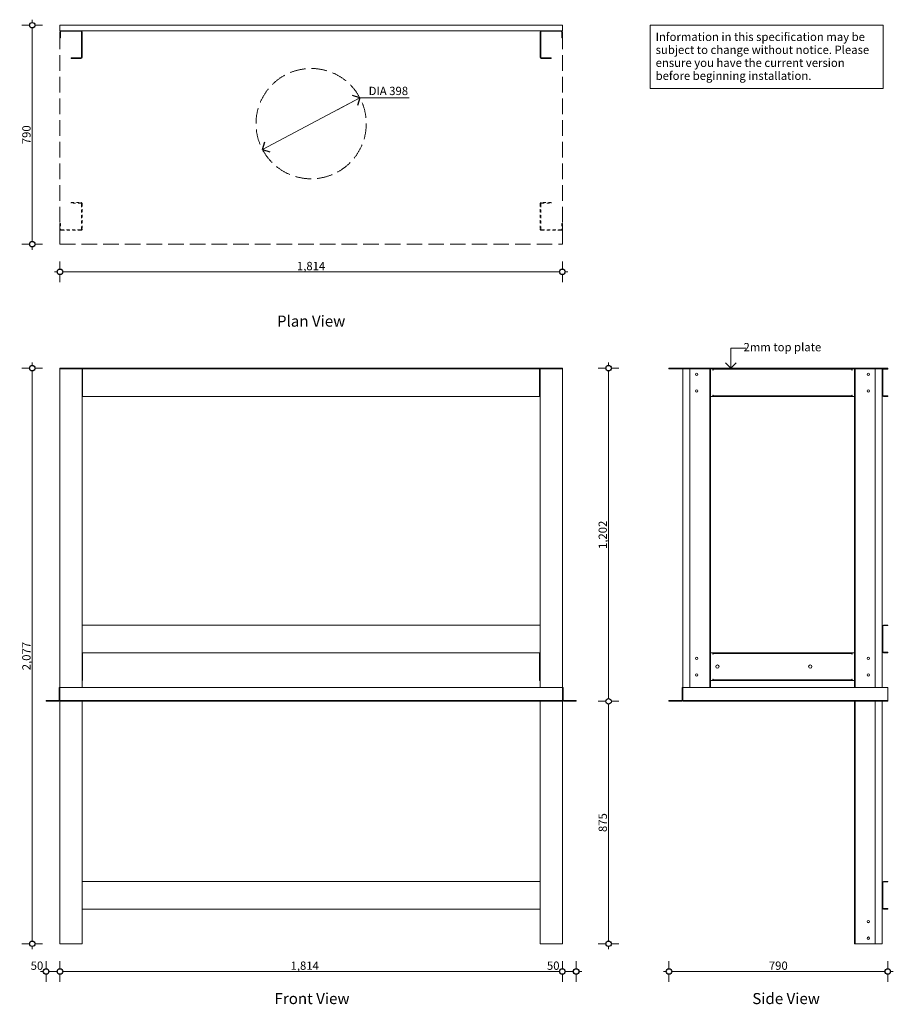
# Model space of a CAD drawing. Units: millimetres. Extents: x -13211 to 5509, y -23137 to 9764.
# Drawn here: x 2355 to 5509, y 6211 to 9764 of the extents above; entities that cross this region are included whole.
import ezdxf

# ---------------------------------------------------------------- set-up
doc = ezdxf.new("R2010")
doc.units = ezdxf.units.MM
doc.header["$MEASUREMENT"] = 0
doc.linetypes.add('Hidden Line', pattern=[78.244445, 56.444445, -21.8])
doc.linetypes.add('Hidden Line copy', pattern=[20, 10, -10])
for name, color, linetype, lineweight in [('0_Pen_No__1', 7, 'Continuous', 13), ('0_Pen_No__2', 8, 'Continuous', 15), ('0_Pen_No__46', 5, 'Continuous', 35), ('Annotation - Text_Pen_No__1', 7, 'Continuous', 13)]:
    doc.layers.add(name, color=color, linetype=linetype, lineweight=lineweight)
doc.layers.add('0_Pen_No__5', color=7, linetype='Continuous', lineweight=25, true_color=0x40a5ff)
doc.styles.add('GENERATED_STYLE_1', font='arial.ttf')
doc.styles.add('GENERATED_STYLE_2', font='arialbd.ttf')
doc.dimstyles.new('GENERATED_STYLE__1', dxfattribs={"dimtxt": 30, "dimasz": 38, "dimexe": 0.18, "dimexo": 4, "dimgap": 0.09, "dimtad": 1, "dimtih": 1, "dimtoh": 1, "dimdec": 0, "dimzin": 0, "dimdsep": 46, "dimtxsty": 'GENERATED_STYLE_1', "dimblk": 'ARROWHEAD_1', "dimblk1": 'ARROWHEAD_1', "dimblk2": 'ARROWHEAD_1', "dimcen": 0.09, "dimclrd": 8, "dimclre": 8, "dimclrt": 5, "dimadec": 0, "dimazin": 0, "dimtfac": 1, "dimtdec": 4, "dimtmove": 0, "dimatfit": 3, "dimfxl": 1, "dimtolj": 1, "dimtzin": 0, "dimarcsym": 0})
doc.dimstyles.new('GENERATED_STYLE__2', dxfattribs={"dimtxt": 30, "dimasz": 38, "dimexe": 0.18, "dimexo": 4, "dimgap": 0.09, "dimtad": 1, "dimdec": 0, "dimzin": 0, "dimdsep": 46, "dimtxsty": 'GENERATED_STYLE_1', "dimblk": 'ARROWHEAD_1', "dimblk1": 'ARROWHEAD_1', "dimblk2": 'ARROWHEAD_1', "dimcen": 0.09, "dimclrd": 8, "dimclre": 8, "dimclrt": 5, "dimadec": 0, "dimazin": 0, "dimtfac": 1, "dimtdec": 4, "dimtmove": 0, "dimatfit": 3, "dimfxl": 1, "dimtolj": 1, "dimtzin": 0, "dimarcsym": 0})

# ---------------------------------------------------------------- blocks, each defined once
blk = doc.blocks.new('Line_32', base_point=(3231, 9296.6))
at = {"layer": '0_Pen_No__2', "linetype": 'Continuous'}
blk.add_line((3231, 9296.6), (3583.1, 9482.2), dxfattribs=at)
at = {"layer": '0_Pen_No__5', "linetype": 'Continuous'}
for q in [(3239.4, 9323.6), (3258, 9288.2)]:
    blk.add_line((3231, 9296.6), q, dxfattribs=at)
blk = doc.blocks.new('Line_33', base_point=(3583.1, 9482.2))
at = {"layer": '0_Pen_No__2', "linetype": 'Continuous'}
blk.add_line((3583.1, 9482.2), (3502.3, 9439.6), dxfattribs=at)
at = {"layer": '0_Pen_No__5', "linetype": 'Continuous'}
for q in [(3556.1, 9490.5), (3574.7, 9455.1)]:
    blk.add_line((3583.1, 9482.2), q, dxfattribs=at)
blk = doc.blocks.new('Line_34', base_point=(4921.8, 8506.9))
at = {"layer": '0_Pen_No__2', "linetype": 'Continuous'}
blk.add_line((4921.8, 8506.9), (4921.8, 8579.2), dxfattribs=at)
at = {"layer": '0_Pen_No__5', "linetype": 'Continuous'}
for q in [(4902.5, 8526.2), (4941.1, 8526.2)]:
    blk.add_line((4921.8, 8506.9), q, dxfattribs=at)
blk = doc.blocks.new('*D129')
at = {"layer": '0_Pen_No__2', "linetype": 'Continuous', "transparency": 16777216}
for p, q in [((2390, 9744.5), (2362.5, 9744.5)), ((2400, 9754.5), (2400, 9764.5)), ((2437.5, 9744.5), (2410, 9744.5)), ((2400, 8964.5), (2400, 9734.5)), ((2390, 8954.5), (2362.5, 8954.5)), ((2437.5, 8954.5), (2410, 8954.5)), ((2400, 8934.5), (2400, 8944.5))]:
    blk.add_line(p, q, dxfattribs=at)
at = {"layer": '0_Pen_No__5', "linetype": 'Continuous', "transparency": 16777216}
for centre in [(2400, 9744.5), (2400, 8954.5)]:
    blk.add_circle(centre, 10, dxfattribs=at)
at = {"layer": '0_Pen_No__46', "transparency": 16777216, "insert": (2394, 9315.1), "char_height": 30, "attachment_point": 7, "rotation": 90, "style": 'GENERATED_STYLE_1'}
blk.add_mtext('\\A1;{\\fArial|b0|i0|c0|p34;790}', dxfattribs=at)
blk = doc.blocks.new('ARROWHEAD_1')
at = {"color": 0, "linetype": 'Continuous', "lineweight": 0}
blk.add_line((0, 0), (-1, 0), dxfattribs=at)
blk.add_circle((0, 0), 0.25, dxfattribs=at)
blk = doc.blocks.new('*D130')
at = {"layer": '0_Pen_No__2', "linetype": 'Continuous', "transparency": 16777216}
for p, q in [((2450, 6339.9), (2450, 6367.4)), ((2500, 6339.9), (2500, 6367.4)), ((2430, 6329.9), (2440, 6329.9)), ((2460, 6329.9), (2490, 6329.9)), ((2450, 6292.4), (2450, 6319.9)), ((2500, 6292.4), (2500, 6319.9))]:
    blk.add_line(p, q, dxfattribs=at)
at = {"layer": '0_Pen_No__5', "linetype": 'Continuous', "transparency": 16777216}
for centre in [(2450, 6329.9), (2500, 6329.9)]:
    blk.add_circle(centre, 10, dxfattribs=at)
at = {"layer": '0_Pen_No__46', "transparency": 16777216, "insert": (2394.3, 6335.9), "char_height": 30, "attachment_point": 7, "style": 'GENERATED_STYLE_1'}
blk.add_mtext('\\A1;{\\fArial|b0|i0|c0|p34;50}', dxfattribs=at)
blk = doc.blocks.new('*D131')
at = {"layer": '0_Pen_No__2', "linetype": 'Continuous', "transparency": 16777216}
for p, q in [((2500, 6339.9), (2500, 6367.4)), ((4314, 6339.9), (4314, 6367.4)), ((2510, 6329.9), (4304, 6329.9)), ((2500, 6292.4), (2500, 6319.9)), ((4314, 6292.4), (4314, 6319.9))]:
    blk.add_line(p, q, dxfattribs=at)
at = {"layer": '0_Pen_No__5', "linetype": 'Continuous', "transparency": 16777216}
for centre in [(2500, 6329.9), (4314, 6329.9)]:
    blk.add_circle(centre, 10, dxfattribs=at)
at = {"layer": '0_Pen_No__46', "transparency": 16777216, "char_height": 30, "attachment_point": 7, "style": 'GENERATED_STYLE_1'}
for s, insert in [('\\A1;{\\fArial|b0|i0|c0|p34;1,814}', (3332.7, 6335.9)), ('\\A1;{\\fArial|b0|i0|c0|p34;50}', (4258.3, 6335.9))]:
    blk.add_mtext(s, dxfattribs=dict(at, insert=insert))
blk = doc.blocks.new('*D132')
at = {"layer": '0_Pen_No__2', "linetype": 'Continuous', "transparency": 16777216}
for p, q in [((4314, 6339.9), (4314, 6367.4)), ((4364, 6339.9), (4364, 6367.4)), ((4324, 6329.9), (4354, 6329.9)), ((4374, 6329.9), (4384, 6329.9)), ((4314, 6292.4), (4314, 6319.9)), ((4364, 6292.4), (4364, 6319.9))]:
    blk.add_line(p, q, dxfattribs=at)
at = {"layer": '0_Pen_No__5', "linetype": 'Continuous', "transparency": 16777216}
for centre in [(4314, 6329.9), (4364, 6329.9)]:
    blk.add_circle(centre, 10, dxfattribs=at)
blk = doc.blocks.new('*D133')
at = {"layer": '0_Pen_No__2', "linetype": 'Continuous', "transparency": 16777216}
for p, q in [((2390, 8506.9), (2362.5, 8506.9)), ((2400, 8516.9), (2400, 8526.9)), ((2400, 6439.9), (2400, 8496.9)), ((2437.5, 8506.9), (2410, 8506.9)), ((2390, 6429.9), (2362.5, 6429.9)), ((2400, 6409.9), (2400, 6419.9)), ((2437.5, 6429.9), (2410, 6429.9))]:
    blk.add_line(p, q, dxfattribs=at)
at = {"layer": '0_Pen_No__5', "linetype": 'Continuous', "transparency": 16777216}
for centre in [(2400, 8506.9), (2400, 6429.9)]:
    blk.add_circle(centre, 10, dxfattribs=at)
at = {"layer": '0_Pen_No__46', "transparency": 16777216, "insert": (2394, 7416.9), "char_height": 30, "attachment_point": 7, "rotation": 90, "style": 'GENERATED_STYLE_1'}
blk.add_mtext('\\A1;{\\fArial|b0|i0|c0|p34;2,077}', dxfattribs=at)
blk = doc.blocks.new('*D134')
at = {"layer": '0_Pen_No__2', "linetype": 'Continuous', "transparency": 16777216}
for p, q in [((2500, 8864.5), (2500, 8892)), ((4314, 8864.5), (4314, 8892)), ((2480, 8854.5), (2490, 8854.5)), ((2510, 8854.5), (4304, 8854.5)), ((4324, 8854.5), (4334, 8854.5)), ((2500, 8817), (2500, 8844.5)), ((4314, 8817), (4314, 8844.5))]:
    blk.add_line(p, q, dxfattribs=at)
at = {"layer": '0_Pen_No__5', "linetype": 'Continuous', "transparency": 16777216}
for centre in [(2500, 8854.5), (4314, 8854.5)]:
    blk.add_circle(centre, 10, dxfattribs=at)
at = {"layer": '0_Pen_No__46', "transparency": 16777216, "insert": (3355.6, 8860.5), "char_height": 30, "attachment_point": 7, "style": 'GENERATED_STYLE_1'}
blk.add_mtext('\\A1;{\\fArial|b0|i0|c0|p34;1,814}', dxfattribs=at)
blk = doc.blocks.new('*D135')
at = {"layer": '0_Pen_No__2', "linetype": 'Continuous', "transparency": 16777216}
for p, q in [((4470.9, 7304.9), (4443.4, 7304.9)), ((4480.9, 6439.9), (4480.9, 7294.9)), ((4518.4, 7304.9), (4490.9, 7304.9)), ((4470.9, 6429.9), (4443.4, 6429.9)), ((4480.9, 6409.9), (4480.9, 6419.9)), ((4518.4, 6429.9), (4490.9, 6429.9))]:
    blk.add_line(p, q, dxfattribs=at)
at = {"layer": '0_Pen_No__5', "linetype": 'Continuous', "transparency": 16777216}
for centre in [(4480.9, 7304.9), (4480.9, 6429.9)]:
    blk.add_circle(centre, 10, dxfattribs=at)
at = {"layer": '0_Pen_No__46', "transparency": 16777216, "insert": (4474.9, 6833.1), "char_height": 30, "attachment_point": 7, "rotation": 90, "style": 'GENERATED_STYLE_1'}
blk.add_mtext('\\A1;{\\fArial|b0|i0|c0|p34;875}', dxfattribs=at)
blk = doc.blocks.new('*D136')
at = {"layer": '0_Pen_No__2', "linetype": 'Continuous', "transparency": 16777216}
for p, q in [((4470.9, 8506.9), (4443.4, 8506.9)), ((4480.9, 8516.9), (4480.9, 8526.9)), ((4480.9, 7314.9), (4480.9, 8496.9)), ((4518.4, 8506.9), (4490.9, 8506.9)), ((4470.9, 7304.9), (4443.4, 7304.9)), ((4518.4, 7304.9), (4490.9, 7304.9))]:
    blk.add_line(p, q, dxfattribs=at)
at = {"layer": '0_Pen_No__5', "linetype": 'Continuous', "transparency": 16777216}
for centre in [(4480.9, 8506.9), (4480.9, 7304.9)]:
    blk.add_circle(centre, 10, dxfattribs=at)
at = {"layer": '0_Pen_No__46', "transparency": 16777216, "insert": (4474.9, 7854.4), "char_height": 30, "attachment_point": 7, "rotation": 90, "style": 'GENERATED_STYLE_1'}
blk.add_mtext('\\A1;{\\fArial|b0|i0|c0|p34;1,202}', dxfattribs=at)
blk = doc.blocks.new('*D137')
at = {"layer": '0_Pen_No__2', "linetype": 'Continuous', "transparency": 16777216}
for p, q in [((4699, 6367.4), (4699, 6339.9)), ((5489, 6367.4), (5489, 6339.9)), ((4689, 6329.9), (4679, 6329.9)), ((5479, 6329.9), (4709, 6329.9)), ((5509, 6329.9), (5499, 6329.9)), ((4699, 6319.9), (4699, 6292.4)), ((5489, 6319.9), (5489, 6292.4))]:
    blk.add_line(p, q, dxfattribs=at)
at = {"layer": '0_Pen_No__5', "linetype": 'Continuous', "transparency": 16777216}
for centre in [(4699, 6329.9), (5489, 6329.9)]:
    blk.add_circle(centre, 10, dxfattribs=at)
at = {"layer": '0_Pen_No__46', "transparency": 16777216, "insert": (5059.7, 6335.9), "char_height": 30, "attachment_point": 7, "style": 'GENERATED_STYLE_1'}
blk.add_mtext('\\A1;{\\fArial|b0|i0|c0|p34;790}', dxfattribs=at)

msp = doc.modelspace()

# ---------------------------------------------------------------- hatches: boundary and pattern name
at = {"layer": '0_Pen_No__1', "linetype": 'Continuous'}
h = msp.add_hatch(dxfattribs=at)
h.set_pattern_fill('ANSI31', color=256, style=0, pattern_type=2)
h.set_pattern_definition([(60, (8422.686, 8042.761), (-20.62223, 11.90625), [])])
h.paths.add_polyline_path([(2576, 9624.5), (2576.2, 9624.5), (2576.4, 9624.5), (2576.6, 9624.5), (2576.8, 9624.5), (2577, 9624.6), (2577.2, 9624.6), (2577.4, 9624.7), (2577.6, 9624.8), (2577.7, 9624.8), (2577.9, 9624.9), (2578.1, 9625), (2578.2, 9625.1), (2578.4, 9625.2), (2578.6, 9625.4), (2578.7, 9625.5), (2578.9, 9625.6), (2579, 9625.8), (2579.1, 9625.9), (2579.2, 9626.1), (2579.3, 9626.2), (2579.5, 9626.4), (2579.6, 9626.6), (2579.6, 9626.8), (2579.7, 9626.9), (2579.8, 9627.1), (2579.9, 9627.3), (2579.9, 9627.5), (2579.9, 9627.7), (2580, 9627.9), (2580, 9628.1), (2580, 9628.3), (2580, 9628.5), (2580, 9720.5), (2580, 9720.7), (2580, 9720.9), (2580, 9721), (2579.9, 9721.2), (2579.9, 9721.4), (2579.9, 9721.6), (2579.8, 9721.8), (2579.7, 9722), (2579.6, 9722.2), (2579.6, 9722.3), (2579.5, 9722.5), (2579.3, 9722.7), (2579.2, 9722.8), (2579.1, 9723), (2579, 9723.1), (2578.9, 9723.3), (2578.7, 9723.4), (2578.6, 9723.6), (2578.4, 9723.7), (2578.2, 9723.8), (2578.1, 9723.9), (2577.9, 9724), (2577.7, 9724.1), (2577.6, 9724.2), (2577.4, 9724.2), (2577.2, 9724.3), (2577, 9724.3), (2576.8, 9724.4), (2576.6, 9724.4), (2576.4, 9724.4), (2576.2, 9724.5), (2576, 9724.5), (2504, 9724.5), (2503.8, 9724.5), (2503.6, 9724.4), (2503.4, 9724.4), (2503.2, 9724.4), (2503.1, 9724.3), (2502.9, 9724.3), (2502.7, 9724.2), (2502.5, 9724.2), (2502.3, 9724.1), (2502.1, 9724), (2502, 9723.9), (2501.8, 9723.8), (2501.6, 9723.7), (2501.5, 9723.6), (2501.3, 9723.4), (2501.2, 9723.3), (2501.1, 9723.1), (2500.9, 9723), (2500.8, 9722.8), (2500.7, 9722.7), (2500.6, 9722.5), (2500.5, 9722.3), (2500.4, 9722.2), (2500.3, 9722), (2500.3, 9721.8), (2500.2, 9721.6), (2500.1, 9721.4), (2500.1, 9721.2), (2500.1, 9721), (2500, 9720.9), (2500, 9720.7), (2500, 9720.5), (2500, 9699.5), (2502, 9699.5), (2502, 9720.5), (2502, 9720.6), (2502, 9720.7), (2502, 9720.8), (2502.1, 9720.9), (2502.1, 9720.9), (2502.1, 9721), (2502.1, 9721.1), (2502.2, 9721.2), (2502.2, 9721.3), (2502.3, 9721.4), (2502.3, 9721.5), (2502.4, 9721.6), (2502.4, 9721.7), (2502.5, 9721.7), (2502.5, 9721.8), (2502.6, 9721.9), (2502.7, 9721.9), (2502.8, 9722), (2502.8, 9722.1), (2502.9, 9722.1), (2503, 9722.2), (2503.1, 9722.2), (2503.2, 9722.3), (2503.3, 9722.3), (2503.3, 9722.3), (2503.4, 9722.4), (2503.5, 9722.4), (2503.6, 9722.4), (2503.7, 9722.4), (2503.8, 9722.5), (2503.9, 9722.5), (2504, 9722.5), (2576, 9722.5), (2576.1, 9722.5), (2576.2, 9722.5), (2576.3, 9722.4), (2576.4, 9722.4), (2576.5, 9722.4), (2576.6, 9722.4), (2576.7, 9722.3), (2576.8, 9722.3), (2576.9, 9722.3), (2577, 9722.2), (2577.1, 9722.2), (2577.1, 9722.1), (2577.2, 9722.1), (2577.3, 9722), (2577.4, 9721.9), (2577.4, 9721.9), (2577.5, 9721.8), (2577.6, 9721.7), (2577.6, 9721.7), (2577.7, 9721.6), (2577.7, 9721.5), (2577.8, 9721.4), (2577.8, 9721.3), (2577.9, 9721.2), (2577.9, 9721.1), (2577.9, 9721), (2578, 9720.9), (2578, 9720.9), (2578, 9720.8), (2578, 9720.7), (2578, 9720.6), (2578, 9720.5), (2578, 9628.5), (2578, 9628.4), (2578, 9628.3), (2578, 9628.2), (2578, 9628.1), (2578, 9628), (2577.9, 9627.9), (2577.9, 9627.8), (2577.9, 9627.7), (2577.8, 9627.6), (2577.8, 9627.5), (2577.7, 9627.4), (2577.7, 9627.4), (2577.6, 9627.3), (2577.6, 9627.2), (2577.5, 9627.1), (2577.4, 9627), (2577.4, 9627), (2577.3, 9626.9), (2577.2, 9626.9), (2577.1, 9626.8), (2577.1, 9626.7), (2577, 9626.7), (2576.9, 9626.7), (2576.8, 9626.6), (2576.7, 9626.6), (2576.6, 9626.5), (2576.5, 9626.5), (2576.4, 9626.5), (2576.3, 9626.5), (2576.2, 9626.5), (2576.1, 9626.5), (2576, 9626.5), (2540, 9626.5), (2540, 9624.5)])
h = msp.add_hatch(dxfattribs=at)
h.set_pattern_fill('ANSI31', color=256, style=0, pattern_type=2)
h.set_pattern_definition([(45, (8722.686, 8042.761), (-16.83798, 16.83798), [])])
h.paths.add_polyline_path([(4234, 9628.5), (4234, 9628.3), (4234.1, 9628.1), (4234.1, 9627.9), (4234.1, 9627.7), (4234.2, 9627.5), (4234.2, 9627.3), (4234.3, 9627.1), (4234.3, 9626.9), (4234.4, 9626.8), (4234.5, 9626.6), (4234.6, 9626.4), (4234.7, 9626.2), (4234.8, 9626.1), (4235, 9625.9), (4235.1, 9625.8), (4235.2, 9625.6), (4235.4, 9625.5), (4235.5, 9625.4), (4235.7, 9625.2), (4235.8, 9625.1), (4236, 9625), (4236.2, 9624.9), (4236.3, 9624.8), (4236.5, 9624.8), (4236.7, 9624.7), (4236.9, 9624.6), (4237.1, 9624.6), (4237.3, 9624.5), (4237.5, 9624.5), (4237.7, 9624.5), (4237.8, 9624.5), (4238, 9624.5), (4274, 9624.5), (4274, 9626.5), (4238, 9626.5), (4237.9, 9626.5), (4237.8, 9626.5), (4237.8, 9626.5), (4237.7, 9626.5), (4237.6, 9626.5), (4237.5, 9626.5), (4237.4, 9626.6), (4237.3, 9626.6), (4237.2, 9626.7), (4237.1, 9626.7), (4237, 9626.7), (4236.9, 9626.8), (4236.9, 9626.9), (4236.8, 9626.9), (4236.7, 9627), (4236.6, 9627), (4236.6, 9627.1), (4236.5, 9627.2), (4236.4, 9627.3), (4236.4, 9627.4), (4236.3, 9627.4), (4236.3, 9627.5), (4236.2, 9627.6), (4236.2, 9627.7), (4236.2, 9627.8), (4236.1, 9627.9), (4236.1, 9628), (4236.1, 9628.1), (4236.1, 9628.2), (4236.1, 9628.3), (4236, 9628.4), (4236, 9628.5), (4236, 9720.5), (4236, 9720.6), (4236.1, 9720.7), (4236.1, 9720.8), (4236.1, 9720.9), (4236.1, 9720.9), (4236.1, 9721), (4236.2, 9721.1), (4236.2, 9721.2), (4236.2, 9721.3), (4236.3, 9721.4), (4236.3, 9721.5), (4236.4, 9721.6), (4236.4, 9721.7), (4236.5, 9721.7), (4236.6, 9721.8), (4236.6, 9721.9), (4236.7, 9721.9), (4236.8, 9722), (4236.9, 9722.1), (4236.9, 9722.1), (4237, 9722.2), (4237.1, 9722.2), (4237.2, 9722.3), (4237.3, 9722.3), (4237.4, 9722.3), (4237.5, 9722.4), (4237.6, 9722.4), (4237.7, 9722.4), (4237.8, 9722.4), (4237.8, 9722.5), (4237.9, 9722.5), (4238, 9722.5), (4310, 9722.5), (4310.1, 9722.5), (4310.2, 9722.5), (4310.3, 9722.4), (4310.4, 9722.4), (4310.5, 9722.4), (4310.6, 9722.4), (4310.7, 9722.3), (4310.8, 9722.3), (4310.9, 9722.3), (4311, 9722.2), (4311.1, 9722.2), (4311.2, 9722.1), (4311.2, 9722.1), (4311.3, 9722), (4311.4, 9721.9), (4311.5, 9721.9), (4311.5, 9721.8), (4311.6, 9721.7), (4311.7, 9721.7), (4311.7, 9721.6), (4311.8, 9721.5), (4311.8, 9721.4), (4311.9, 9721.3), (4311.9, 9721.2), (4311.9, 9721.1), (4312, 9721), (4312, 9720.9), (4312, 9720.9), (4312, 9720.8), (4312, 9720.7), (4312, 9720.6), (4312, 9720.5), (4312, 9699.5), (4314, 9699.5), (4314, 9720.5), (4314, 9720.7), (4314, 9720.9), (4314, 9721), (4314, 9721.2), (4313.9, 9721.4), (4313.9, 9721.6), (4313.8, 9721.8), (4313.7, 9722), (4313.7, 9722.2), (4313.6, 9722.3), (4313.5, 9722.5), (4313.4, 9722.7), (4313.3, 9722.8), (4313.1, 9723), (4313, 9723.1), (4312.9, 9723.3), (4312.7, 9723.4), (4312.6, 9723.6), (4312.4, 9723.7), (4312.3, 9723.8), (4312.1, 9723.9), (4311.9, 9724), (4311.8, 9724.1), (4311.6, 9724.2), (4311.4, 9724.2), (4311.2, 9724.3), (4311, 9724.3), (4310.8, 9724.4), (4310.6, 9724.4), (4310.4, 9724.4), (4310.2, 9724.5), (4310, 9724.5), (4238, 9724.5), (4237.8, 9724.5), (4237.7, 9724.4), (4237.5, 9724.4), (4237.3, 9724.4), (4237.1, 9724.3), (4236.9, 9724.3), (4236.7, 9724.2), (4236.5, 9724.2), (4236.3, 9724.1), (4236.2, 9724), (4236, 9723.9), (4235.8, 9723.8), (4235.7, 9723.7), (4235.5, 9723.6), (4235.4, 9723.4), (4235.2, 9723.3), (4235.1, 9723.1), (4235, 9723), (4234.8, 9722.8), (4234.7, 9722.7), (4234.6, 9722.5), (4234.5, 9722.3), (4234.4, 9722.2), (4234.3, 9722), (4234.3, 9721.8), (4234.2, 9721.6), (4234.2, 9721.4), (4234.1, 9721.2), (4234.1, 9721), (4234.1, 9720.9), (4234, 9720.7), (4234, 9720.5)])

# ---------------------------------------------------------------- linework, layer by layer
for p, q in [((2500, 9728.5), (2500, 9744.5)), ((2500, 9744.5), (4314, 9744.5)), ((4314, 9744.5), (4314, 9728.5)), ((2500, 9728.5), (2500, 9724.5)), ((2504, 9724.5), (2500, 9724.5)), ((2500, 9720.5), (2500, 9699.5)), ((2502, 9699.5), (2502, 9720.5)), ((2576, 9724.5), (2504, 9724.5)), ((2504, 9722.5), (2576, 9722.5)), ((4238, 9724.5), (2576, 9724.5)), ((2578, 9720.5), (2578, 9628.5)), ((2580, 9628.5), (2580, 9720.5)), ((4234, 9720.5), (4234, 9628.5)), ((4236, 9628.5), (4236, 9720.5)), ((4310, 9724.5), (4238, 9724.5)), ((4238, 9722.5), (4310, 9722.5)), ((4314, 9724.5), (4310, 9724.5)), ((4312, 9720.5), (4312, 9699.5)), ((4314, 9724.5), (4314, 9728.5)), ((4314, 9699.5), (4314, 9720.5)), ((2500, 9699.5), (2502, 9699.5)), ((4312, 9699.5), (4314, 9699.5)), ((2576, 9626.5), (2540, 9626.5)), ((2540, 9626.5), (2540, 9624.5)), ((2540, 9624.5), (2576, 9624.5)), ((4274, 9626.5), (4238, 9626.5)), ((4238, 9624.5), (4274, 9624.5)), ((4274, 9624.5), (4274, 9626.5)), ((3583.1, 9482.2), (3761.1, 9482.2)), ((2540, 9102.5), (2540, 9104.5)), ((4274, 9102.5), (4274, 9104.5)), ((2500, 9008.5), (2500, 9029.5)), ((2500, 9029.5), (2502, 9029.5)), ((4314, 9029.5), (4312, 9029.5)), ((4314, 9008.5), (4314, 9029.5)), ((2500, 8506.9), (4314, 8506.9)), ((2500, 8504.9), (2500, 8506.9)), ((2500, 8504.9), (4314, 8504.9)), ((2500, 6429.9), (2500, 8504.9)), ((2580, 7354.9), (2580, 8504.9)), ((2582, 8504.9), (2582, 8404.9)), ((4232, 8404.9), (4232, 8504.9)), ((4234, 7354.9), (4234, 8504.9)), ((4314, 8504.9), (4314, 8506.9)), ((4314, 6429.9), (4314, 8504.9)), ((4699, 8504.9), (4699, 8506.9)), ((5489, 8506.9), (4699, 8506.9)), ((5489, 8504.9), (4699, 8504.9)), ((4749, 7304.9), (4749, 8504.9)), ((4774, 8504.9), (4753, 8504.9)), ((4774, 7354.9), (4774, 8504.9)), ((4847, 7354.9), (4847, 8504.9)), ((4849, 7354.9), (4849, 8504.9)), ((4857, 8504.9), (4857, 8499.9)), ((4857, 8499.9), (4859, 8499.9)), ((4859, 8502.9), (4859, 8504.9)), ((4859, 8502.9), (5359, 8502.9)), ((4859, 8502.9), (4859, 8500.9)), ((4859, 8499.9), (4859, 8500.9)), ((5359, 8502.9), (5359, 8504.9)), ((5359, 8502.9), (5359, 8500.9)), ((5359, 8500.9), (5359, 8499.9)), ((5359, 8499.9), (5361, 8499.9)), ((5361, 8499.9), (5361, 8504.9)), ((5369, 7354.9), (5369, 8504.9)), ((5371, 7354.9), (5371, 8504.9)), ((5444, 8504.9), (5465, 8504.9)), ((5444, 7354.9), (5444, 8504.9)), ((5469, 8500.9), (5469, 8504.9)), ((5469, 8408.9), (5469, 8500.9)), ((5471, 8408.9), (5471, 8500.9)), ((5473, 8504.9), (5489, 8504.9)), ((5489, 8502.9), (5473, 8502.9)), ((5489, 8504.9), (5489, 8506.9)), ((5489, 8502.9), (5489, 8504.9)), ((2580, 8404.9), (2582, 8404.9)), ((4232, 8404.9), (2582, 8404.9)), ((4234, 8404.9), (4232, 8404.9)), ((4849, 8404.9), (4857, 8404.9)), ((4857, 8409.9), (4857, 8404.9)), ((4859, 8409.9), (4857, 8409.9)), ((4859, 8408.9), (4859, 8409.9)), ((4859, 8406.9), (4859, 8408.9)), ((4859, 8406.9), (4859, 8404.9)), ((5359, 8406.9), (4859, 8406.9)), ((5359, 8404.9), (4859, 8404.9)), ((5359, 8409.9), (5359, 8408.9)), ((5361, 8409.9), (5359, 8409.9)), ((5359, 8406.9), (5359, 8408.9)), ((5359, 8406.9), (5359, 8404.9)), ((5361, 8404.9), (5361, 8409.9)), ((5361, 8404.9), (5369, 8404.9)), ((5469, 7575.9), (5469, 8408.9)), ((5489, 8406.9), (5473, 8406.9)), ((5489, 8404.9), (5473, 8404.9)), ((5489, 8406.9), (5489, 8404.9)), ((2580, 7579.9), (4234, 7579.9)), ((5469, 7483.9), (5469, 7575.9)), ((5471, 7483.9), (5471, 7575.9)), ((5473, 7579.9), (5489, 7579.9)), ((5489, 7577.9), (5473, 7577.9)), ((5489, 7577.9), (5489, 7579.9)), ((2580, 7479.9), (2582, 7479.9)), ((2582, 7479.9), (2582, 7379.9)), ((4232, 7479.9), (2582, 7479.9)), ((4232, 7379.9), (4232, 7479.9)), ((4234, 7479.9), (4232, 7479.9)), ((4857, 7479.9), (4849, 7479.9)), ((4857, 7479.9), (4857, 7474.9)), ((4857, 7474.9), (4859, 7474.9)), ((4859, 7477.9), (4859, 7479.9)), ((4859, 7479.9), (5359, 7479.9)), ((4859, 7477.9), (5359, 7477.9)), ((4859, 7477.9), (4859, 7475.9)), ((4859, 7474.9), (4859, 7475.9)), ((5359, 7477.9), (5359, 7479.9)), ((5359, 7477.9), (5359, 7475.9)), ((5359, 7475.9), (5359, 7474.9)), ((5359, 7474.9), (5361, 7474.9)), ((5361, 7474.9), (5361, 7479.9)), ((5369, 7479.9), (5361, 7479.9)), ((5469, 7354.9), (5469, 7483.9)), ((5489, 7481.9), (5473, 7481.9)), ((5489, 7479.9), (5473, 7479.9)), ((5489, 7481.9), (5489, 7479.9)), ((2497.5, 7308.9), (2497.5, 7354.9)), ((2497.5, 7354.9), (2500, 7354.9)), ((4314, 7354.9), (2500, 7354.9)), ((2500, 7308.9), (2500, 7354.9)), ((2580, 7379.9), (2582, 7379.9)), ((4234, 7379.9), (4232, 7379.9)), ((4316.6, 7354.9), (4314, 7354.9)), ((4314, 7308.9), (4314, 7354.9)), ((4316.6, 7308.9), (4316.6, 7354.9)), ((4746.4, 7354.9), (4749, 7354.9)), ((4746.4, 7308.9), (4746.4, 7354.9)), ((4749, 7308.9), (4749, 7354.9)), ((4749, 7354.9), (5489, 7354.9)), ((4849, 7379.9), (4857, 7379.9)), ((4857, 7384.9), (4857, 7379.9)), ((4859, 7384.9), (4857, 7384.9)), ((4859, 7383.9), (4859, 7384.9)), ((4859, 7381.9), (4859, 7383.9)), ((4859, 7381.9), (4859, 7379.9)), ((5359, 7381.9), (4859, 7381.9)), ((5359, 7379.9), (4859, 7379.9)), ((5361, 7384.9), (5359, 7384.9)), ((5359, 7384.9), (5359, 7383.9)), ((5359, 7381.9), (5359, 7383.9)), ((5359, 7381.9), (5359, 7379.9)), ((5361, 7379.9), (5361, 7384.9)), ((5361, 7379.9), (5369, 7379.9)), ((5489, 7354.9), (5489, 7304.9)), ((2450, 7307.5), (2496, 7307.5)), ((2450, 7307.5), (2450, 7304.9)), ((2450, 7304.9), (2496, 7304.9)), ((4314, 7307.9), (2500, 7307.9)), ((4314, 7304.9), (2500, 7304.9)), ((2580, 6429.9), (2580, 7304.9)), ((4234, 6429.9), (4234, 7304.9)), ((4364, 7307.5), (4318, 7307.5)), ((4364, 7304.9), (4318, 7304.9)), ((4364, 7307.5), (4364, 7304.9)), ((4699, 7307.5), (4699, 7304.9)), ((4699, 7307.5), (4745, 7307.5)), ((4699, 7304.9), (4745, 7304.9)), ((4749, 7307.5), (5489, 7307.5)), ((4749, 7304.9), (5489, 7304.9)), ((5369, 6429.9), (5369, 7304.9)), ((5371, 6429.9), (5371, 7304.9)), ((5444, 6429.9), (5444, 7304.9)), ((5469, 6650.9), (5469, 7304.9)), ((2580, 6654.9), (4234, 6654.9)), ((5469, 6558.9), (5469, 6650.9)), ((5471, 6558.9), (5471, 6650.9)), ((5473, 6654.9), (5489, 6654.9)), ((5489, 6652.9), (5473, 6652.9)), ((5489, 6652.9), (5489, 6654.9)), ((4234, 6554.9), (2580, 6554.9)), ((5469, 6429.9), (5469, 6558.9)), ((5489, 6556.9), (5473, 6556.9)), ((5489, 6554.9), (5473, 6554.9)), ((5489, 6556.9), (5489, 6554.9)), ((5416.2, 6506.4), (5421.8, 6506.4)), ((5416.2, 6446.4), (5421.8, 6446.4)), ((2504, 6429.9), (2500, 6429.9)), ((2504, 6429.9), (2576, 6429.9)), ((2580, 6429.9), (2576, 6429.9)), ((4234, 6429.9), (4238, 6429.9)), ((4310, 6429.9), (4238, 6429.9)), ((4310, 6429.9), (4314, 6429.9)), ((5371, 6429.9), (5369, 6429.9)), ((5373, 6429.9), (5371, 6429.9)), ((5444, 6429.9), (5373, 6429.9)), ((5465, 6429.9), (5444, 6429.9)), ((5465, 6429.9), (5469, 6429.9))]:
    msp.add_line(p, q, dxfattribs=at)
at = {"layer": '0_Pen_No__1', "linetype": 'Hidden Line'}
for p, q in [((2500, 8954.5), (2500, 9744.5)), ((4314, 8954.5), (4314, 9744.5)), ((2500, 8954.5), (4314, 8954.5))]:
    msp.add_line(p, q, dxfattribs=at)
at = {"layer": '0_Pen_No__1', "linetype": 'Hidden Line copy'}
for p, q in [((2540, 9104.5), (2576, 9104.5)), ((2576, 9102.5), (2540, 9102.5)), ((2578, 9008.5), (2578, 9100.5)), ((2580, 9100.5), (2580, 9008.5)), ((4234, 9100.5), (4234, 9008.5)), ((4236, 9008.5), (4236, 9100.5)), ((4274, 9104.5), (4238, 9104.5)), ((4238, 9102.5), (4274, 9102.5)), ((2502, 9029.5), (2502, 9008.5)), ((4312, 9029.5), (4312, 9008.5)), ((2504, 9006.5), (2576, 9006.5)), ((2576, 9004.5), (2504, 9004.5)), ((4310, 9006.5), (4238, 9006.5)), ((4238, 9004.5), (4310, 9004.5))]:
    msp.add_line(p, q, dxfattribs=at)
at = {"layer": '0_Pen_No__1', "linetype": 'Hidden Line'}
msp.add_circle((3407, 9389.4), 199, dxfattribs=at)
at = {"layer": '0_Pen_No__1', "linetype": 'Continuous'}
for centre, radius in [((4799, 8484.9), 4.5), ((5419, 8484.9), 4.5), ((4799, 8424.9), 4.5), ((5419, 8424.9), 4.5), ((4799, 7459.9), 4.5), ((5419, 7459.9), 4.5), ((4873.9, 7429.9), 6), ((5208.9, 7429.9), 6), ((4799, 7399.9), 4.5), ((5419, 7399.9), 4.5), ((5419, 6509.9), 4.5), ((5419, 6449.9), 4.5)]:
    msp.add_circle(centre, radius, dxfattribs=at)
for centre, radius, start, end in [((2504, 9720.5), 4, 90, 180), ((2504, 9720.5), 2, 90, 180), ((2576, 9720.5), 4, 0, 90), ((2576, 9720.5), 2, 0, 90), ((4238, 9720.5), 4, 90, 180), ((4238, 9720.5), 2, 90, 180), ((4310, 9720.5), 4, 0, 90), ((4310, 9720.5), 2, 0, 90), ((2576, 9628.5), 4, 270, 0), ((2576, 9628.5), 2, 270, 0), ((4238, 9628.5), 4, 180, 270), ((4238, 9628.5), 2, 180, 270), ((5473, 8500.9), 4, 90, 180), ((5473, 8500.9), 2, 90, 180), ((5473, 8408.9), 4, 180, 270), ((5473, 8408.9), 2, 180, 270), ((5473, 7575.9), 4, 90, 180), ((5473, 7575.9), 2, 90, 180), ((5473, 7483.9), 4, 180, 270), ((5473, 7483.9), 2, 180, 270), ((2496, 7308.9), 1.43, 270, 0), ((2496, 7308.9), 4, 270, 0), ((4318, 7308.9), 4, 180, 270), ((4318, 7308.9), 1.43, 180, 270), ((4745, 7308.9), 1.43, 270, 0), ((4745, 7308.9), 4, 270, 0), ((5473, 6650.9), 4, 90, 180), ((5473, 6650.9), 2, 90, 180), ((5473, 6558.9), 4, 180, 270), ((5473, 6558.9), 2, 180, 270)]:
    msp.add_arc(centre, radius, start, end, dxfattribs=at)
at = {"layer": '0_Pen_No__1', "linetype": 'Hidden Line copy'}
for centre, radius, start, end in [((2576, 9100.5), 4, 0, 90), ((2576, 9100.5), 2, 0, 90), ((4238, 9100.5), 4, 90, 180), ((4238, 9100.5), 2, 90, 180), ((2504, 9008.5), 4, 180, 270), ((2504, 9008.5), 2, 180, 270), ((2576, 9008.5), 4, 270, 0), ((2576, 9008.5), 2, 270, 0), ((4238, 9008.5), 4, 180, 270), ((4238, 9008.5), 2, 180, 270), ((4310, 9008.5), 4, 270, 0), ((4310, 9008.5), 2, 270, 0)]:
    msp.add_arc(centre, radius, start, end, dxfattribs=at)
at = {"layer": '0_Pen_No__2', "linetype": 'Continuous'}
msp.add_line((4921.8, 8579.2), (4977, 8579.2), dxfattribs=at)
at = {"layer": 'Annotation - Text_Pen_No__1', "linetype": 'Continuous', "flags": 128}
msp.add_lwpolyline([(4630.9, 9744.5), (5472.8, 9744.5), (5472.8, 9515.9), (4630.9, 9515.9)], close=True, dxfattribs=at)

# ---------------------------------------------------------------- block references
at = {"color": 8, "linetype": 'Continuous', "lineweight": 15}
for name, p in [('Line_33', (3583.1, 9482.2)), ('Line_32', (3231, 9296.6)), ('Line_34', (4921.8, 8506.9))]:
    msp.add_blockref(name, p, dxfattribs=at)

# ---------------------------------------------------------------- texts
at = {"layer": 'Annotation - Text_Pen_No__1', "linetype": 'Continuous', "insert": (4650.9, 9717.6), "char_height": 30, "width": 801.907, "attachment_point": 1, "line_spacing_factor": 0.935596, "style": 'GENERATED_STYLE_1'}
msp.add_mtext('\\A1;{\\fArial|b0|i0|c0|p34;Information in this specification may be subject to change without notice. Please ensure you have the current version before beginning installation.}', dxfattribs=at)
at = {"layer": 'Annotation - Text_Pen_No__1', "linetype": 'Continuous'}
for s, insert, char_height, attachment_point, style in [('\\A1;{\\fArial|b0|i0|c0|p34;DIA 398}', (3614.7, 9522.4), 30, 1, 'GENERATED_STYLE_1'), ('\\A1;{\\fArial|b1|i0|c0|p34;Plan View}', (3407, 8696.7), 40, 2, 'GENERATED_STYLE_2'), ('\\A1;{\\fArial|b0|i0|c0|p34;2mm top plate}', (5248.8, 8597.8), 30, 3, 'GENERATED_STYLE_1'), ('\\A1;{\\fArial|b1|i0|c0|p34;Front View}', (3410.3, 6252.2), 40, 2, 'GENERATED_STYLE_2'), ('\\A1;{\\fArial|b1|i0|c0|p34;Side View}', (5121.9, 6252.2), 40, 2, 'GENERATED_STYLE_2')]:
    msp.add_mtext(s, dxfattribs=dict(at, insert=insert, char_height=char_height, attachment_point=attachment_point, style=style))

# ---------------------------------------------------------------- dimensions: what is measured, and where the dimension line sits
at = {"color": 8, "linetype": 'Continuous', "lineweight": 15}
for base, p1, p2, picture, middle in [((2400, 9744.5), (2555.8, 8954.5), (2566.7, 9744.5), '*D129', (2379, 9349.5)), ((2400, 8506.9), (2849.6, 6429.9), (2820.1, 8506.9), '*D133', (2379, 7468.4)), ((4480.9, 8506.9), (4549, 7304.9), (4549, 8506.9), '*D136', (4459.9, 7905.9)), ((4480.9, 7304.9), (4603, 6429.9), (4549, 7304.9), '*D135', (4459.9, 6867.4))]:
    dim = msp.add_linear_dim(base=base, p1=p1, p2=p2, angle=90, dimstyle='GENERATED_STYLE__2', dxfattribs=at)
    dim.commit()
    dim.dimension.update_dxf_attribs({"geometry": picture, "text_midpoint": middle, "dimtype": 160, "text_rotation": 90})
for base, p1, p2, picture, middle in [((4314, 8854.5), (2500, 9206), (4314, 9246.1), '*D134', (3407, 8875.5)), ((2500, 6329.9), (2450, 7307.5), (2500, 6580.7), '*D130', (2417.1, 6350.9)), ((4364, 6329.9), (4314, 6808.8), (4364, 7307.5), '*D132', (4281.2, 6350.9)), ((4314, 6329.9), (2500, 6580.7), (4314, 6808.8), '*D131', (3384.2, 6350.9))]:
    dim = msp.add_linear_dim(base=base, p1=p1, p2=p2, dimstyle='GENERATED_STYLE__1', dxfattribs=at)
    dim.commit()
    dim.dimension.update_dxf_attribs({"geometry": picture, "text_midpoint": middle, "dimtype": 160})
dim = msp.add_linear_dim(base=(4699, 6329.9), p1=(5489, 6554.9), p2=(4699, 8506.9), angle=180, dimstyle='GENERATED_STYLE__1', dxfattribs=at)
dim.commit()
dim.dimension.update_dxf_attribs({"geometry": '*D137', "text_midpoint": (5094, 6350.9), "dimtype": 160})

doc.saveas('drawing.dxf')
